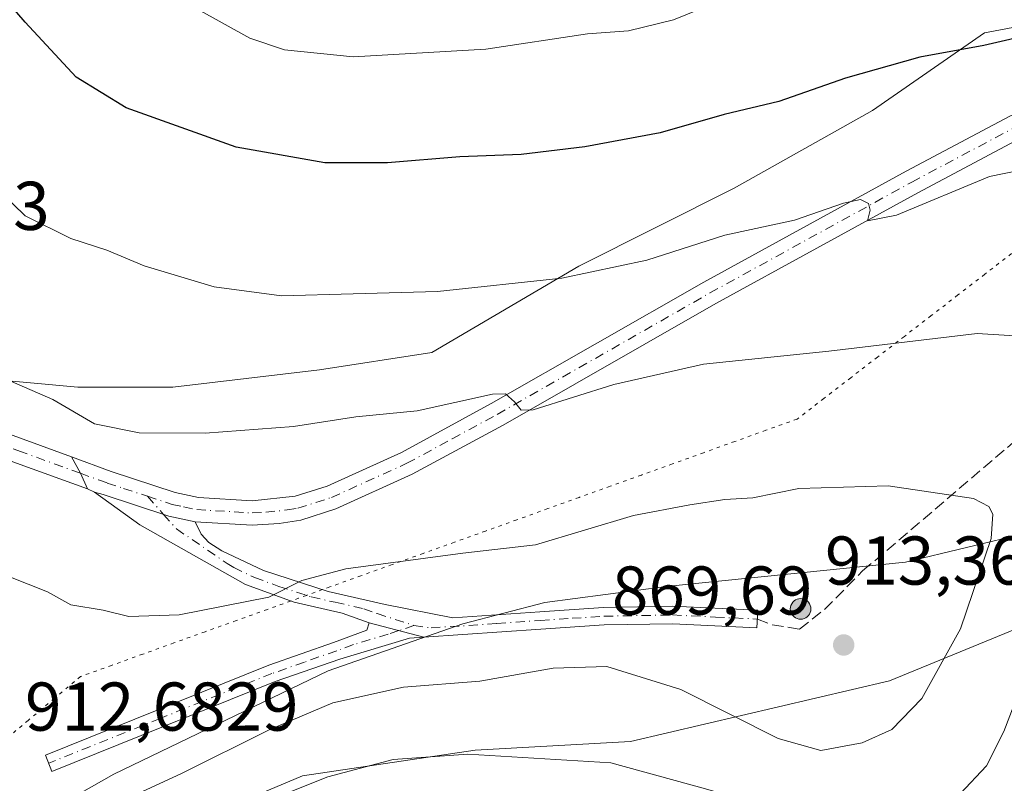
# Model space of a CAD drawing. Units: metres. Extents: x 617957 to 621416, y 4713241 to 4715613.
# Drawn here: x 620935 to 621078, y 4714551 to 4714662 of the extents above; entities that cross this region are included whole.
import ezdxf

# ---------------------------------------------------------------- set-up
doc = ezdxf.new("R2010")
doc.units = ezdxf.units.M
doc.header["$MEASUREMENT"] = 0
for name, pattern in [('DGN Style 3', [2.307223458686699, 1.648016756204785, -0.6592067024819142]), ('DGN Style 4', [2.6384748266838614, 1.318413404963828, -0.6592067024819142, 0.001648016756204785, -0.6592067024819142]), ('DGN Style 5', [1.1536117293433497, 0.4944050268614355, -0.6592067024819142])]:
    doc.linetypes.add(name, pattern=pattern)
for name, color, linetype, lineweight in [('Aerogenerador Cxs', 7, 'Continuous', 0), ('Arbolado forestal CxS', 92, 'Continuous', 0), ('Camino Cxs', 7, 'Continuous', 0), ('Camino eje', 30, 'DGN Style 4', 13), ('Comarca', 135, 'Continuous', 13), ('Comarca CxS', 21, 'Continuous', 0), ('Curva de nivel maestra', 30, 'Continuous', 30), ('Curva de nivel normal', 30, 'Continuous', 0), ('Entidad de ámbito territorial', 7, 'Continuous', 0), ('Entidad de ámbito territorial CxS', 92, 'Continuous', 0), ('Instalación de energía eléctrica Cxs', 135, 'Continuous', 0), ('Matorral CxS', 135, 'Continuous', 0), ('Municipio', 91, 'Continuous', 13), ('Municipio CxS', 4, 'Continuous', 0), ('Núcleo urbano CxS', 7, 'Continuous', 0), ('Pista no pavimentada Cxs', 111, 'Continuous', 0), ('Pista no pavimentada eje', 91, 'DGN Style 4', 0), ('Pista pavimentada Cxs', 135, 'Continuous', 0), ('Pista pavimentada eje', 135, 'DGN Style 4', 0), ('Punto de cota en construcción elevada', 7, 'Continuous', 0), ('Punto de cota en terreno', 7, 'Continuous', 0), ('Rótulo de punto de cota en construcción', 7, 'Continuous', 0), ('Rótulo de punto de cota en terreno', 7, 'Continuous', 0), ('Senda', 7, 'DGN Style 3', 0), ('Vía pecuaria eje', 92, 'DGN Style 5', 0)]:
    doc.layers.add(name, color=color, linetype=linetype, lineweight=lineweight)
doc.styles.add('Style-Arial', font='txt')

# ---------------------------------------------------------------- blocks, each defined once
blk = doc.blocks.new('*U7')
at = {"layer": 'Matorral CxS', "color": 135, "linetype": 'Continuous', "lineweight": 0}
blk.add_polyline3d([(621095.5811000001, 4714663.714299999, 848.8012000000017), (621075.4901000002, 4714659.9463, 849.0280999999959), (621059.1677000001, 4714648.645099999, 851.058999999994), (621039.0805000003, 4714637.347899999, 852.935500000007), (621016.4791000001, 4714626.047300001, 854.3027000000002), (620995.1347000003, 4714613.488500001, 857.343200000003), (620978.8120999997, 4714610.977299999, 857.825800000006), (620957.4681000002, 4714608.4661, 858.1520000000019), (620943.6561000004, 4714608.4661, 859.261799999993), (620929.8444999997, 4714609.7235, 860.496499999994), (620907.2426000005, 4714604.7017, 859.357600000003), (620888.4089000003, 4714597.165100001, 854.4186000000045), (620867.0651000004, 4714567.030300001, 849.7461000000039), (620855.7641000003, 4714544.432700001, 848.5008999999991), (620853.2533, 4714489.185500001, 847.5654999999971)], dxfattribs=at)
blk = doc.blocks.new('5PATER')
at = {"layer": 'Punto de cota en terreno', "linetype": 'Continuous', "lineweight": 0}
h = blk.add_hatch(color=51, dxfattribs=at)
edge = h.paths.add_edge_path()
edge.add_ellipse((0, 0), major_axis=(-0.1095731443231308, -0.1110710700762829), ratio=0.9994222409660322, start_angle=0, end_angle=360)
blk = doc.blocks.new('5PANOT')
at = {"layer": 'Punto de cota en terreno', "linetype": 'Continuous', "lineweight": 0}
h = blk.add_hatch(color=1, dxfattribs=at)
edge = h.paths.add_edge_path()
edge.add_arc((0, 0), 0.1559999991919335, 270, 630)

msp = doc.modelspace()

# ---------------------------------------------------------------- linework, layer by layer
at = {"layer": 'Aerogenerador Cxs', "color": 7, "linetype": 'Continuous', "lineweight": 0}
msp.add_polyline3d([(621048.7400000002, 4714577.74, 895.1478999999963), (621049.0005000001, 4714577.7172, 894.5515000000015), (621049.2529999996, 4714577.649499999, 894.1325999999973), (621049.4900000002, 4714577.539000001, 893.9038), (621049.7041999997, 4714577.3891, 893.3120999999956), (621049.8891000003, 4714577.2042, 892.5504999999977), (621050.039, 4714576.99, 891.8405000000058), (621050.1495000003, 4714576.753000001, 891.2017999999954), (621050.2171999998, 4714576.500499999, 890.6517000000023), (621050.2400000002, 4714576.24, 890.2032999999938), (621050.2171999998, 4714575.979499999, 889.8665999999939), (621050.1495000003, 4714575.727, 889.6480000000012), (621050.039, 4714575.49, 889.5503999999928), (621049.8891000003, 4714575.275800001, 889.5743999999978), (621049.7041999997, 4714575.0909, 889.718200000003), (621049.4900000002, 4714574.941000001, 889.9774999999937), (621049.2529999996, 4714574.830499999, 890.345300000001), (621049.0005000001, 4714574.762800001, 890.8129000000046), (621048.7400000002, 4714574.74, 891.3699999999953), (621048.4795000004, 4714574.762800001, 892.0032999999967), (621048.2270000001, 4714574.830499999, 892.6971000000049), (621047.9900000002, 4714574.941000001, 893.4342000000034), (621047.7758, 4714575.0909, 894.1941999999982), (621047.5909000002, 4714575.275800001, 894.9557999999961), (621047.4409999996, 4714575.49, 895.3218999999954), (621047.3305000003, 4714575.727, 895.2914000000019), (621047.2627999998, 4714575.979499999, 895.4403000000021), (621047.2400000002, 4714576.24, 895.7801999999939), (621047.2627999998, 4714576.500499999, 896.3185999999987), (621047.3305000003, 4714576.753000001, 897.0568000000059), (621047.4409999996, 4714576.99, 897.9882999999973), (621047.5909000002, 4714577.2042, 898.422900000005), (621047.7758, 4714577.3891, 898.2790999999999), (621047.9900000002, 4714577.539000001, 897.7872000000062), (621048.2270000001, 4714577.649499999, 896.7914000000019), (621048.4795000004, 4714577.7172, 895.9024999999965)], close=True, dxfattribs=at)
msp.add_polyline3d([(621048.7400000002, 4714577.74, 895.1478999999963), (621049.0004000004, 4714577.717300001, 894.5515000000015), (621049.2529999996, 4714577.649599999, 894.1321999999927), (621049.4900000002, 4714577.539100001, 893.9035000000005), (621049.7041999997, 4714577.3891, 893.3120999999956), (621049.8890000005, 4714577.2042, 892.5507999999973), (621050.039, 4714576.99, 891.8405000000058), (621050.1495000003, 4714576.7531, 891.2020000000049), (621050.2171999998, 4714576.500499999, 890.6517000000023), (621050.2400000002, 4714576.24, 890.2032999999938), (621050.2171999998, 4714575.979599999, 889.8666999999988), (621050.1495000003, 4714575.727, 889.6480000000012), (621050.039, 4714575.49, 889.5503999999928), (621049.8890000005, 4714575.275900001, 889.5748000000023), (621049.7041999997, 4714575.091, 889.718399999998), (621049.4900000002, 4714574.941000001, 889.9774999999937), (621049.2529999996, 4714574.830499999, 890.345300000001), (621049.0004000004, 4714574.762800001, 890.8132000000041), (621048.7400000002, 4714574.74, 891.3699999999953), (621048.4795000004, 4714574.762800001, 892.0032999999967), (621048.2269000001, 4714574.830499999, 892.6972999999998), (621047.9900000002, 4714574.941000001, 893.4342000000034), (621047.7758, 4714575.091, 894.1943999999932), (621047.5909000002, 4714575.275900001, 894.9560000000056), (621047.4408999998, 4714575.49, 895.3215000000055), (621047.3304000003, 4714575.727, 895.2909999999974), (621047.2627999998, 4714575.979599999, 895.4404999999971), (621047.2400000002, 4714576.24, 895.7801999999939), (621047.2627999998, 4714576.500499999, 896.3185999999987), (621047.3304000003, 4714576.7531, 897.056500000006), (621047.4408999998, 4714576.99, 897.9878000000026), (621047.5909000002, 4714577.2042, 898.422900000005), (621047.7758, 4714577.3891, 898.2790999999999), (621047.9900000002, 4714577.539100001, 897.7869000000064), (621048.2269000001, 4714577.649599999, 896.7912999999972), (621048.4795000004, 4714577.717300001, 895.9021999999969), (621048.7400000002, 4714577.74, 895.1478999999963)], dxfattribs=at)
at = {"layer": 'Arbolado forestal CxS', "color": 92, "linetype": 'Continuous', "lineweight": 0}
for points in [[(620970.5208999999, 4714453.609099999, 822.1679000000004), (620916.7034999998, 4714523.487500001, 860.7513000000035), (620897.2874999996, 4714516.248299999, 862.5837999999932), (620891.2669000002, 4714508.146299999, 860.1530000000058), (620890.9200999998, 4714511.787900001, 860.8809000000037), (620894.6886999998, 4714529.3639, 862.4186999999948), (620902.2210999997, 4714543.1755, 864.0100999999995), (620916.0327000003, 4714546.9441, 867.2249000000012), (620936.1237000005, 4714545.686699999, 867.1339000000008), (620961.2320999998, 4714545.687100001, 861.6640000000043), (620966.4106999999, 4714547.844900001, 861.4358999999969), (620976.3010999998, 4714551.9661, 861.4225000000006), (621001.4096999997, 4714555.7347, 860.6502000000038), (621024.0116999998, 4714556.9879, 861.3695000000008), (621061.6782999998, 4714565.7783, 867.6342000000004), (621083.0267000003, 4714574.568499999, 861.7198999999965), (621104.3712999999, 4714595.913100001, 854.9425999999949), (621133.2478999998, 4714628.558499999, 851.3355000000012), (621152.0812999997, 4714646.1347, 848.1667000000016), (621169.6612999998, 4714657.435900001, 848.3463000000047), (621167.6891000001, 4714664.664100001, 849.2866000000067)], [(621167.6891000001, 4714664.664100001, 849.2866000000067), (621169.6612999998, 4714657.435900001, 848.3463000000047), (621152.0812999997, 4714646.1347, 848.1667000000016), (621133.2478999998, 4714628.558499999, 851.3355000000012), (621104.3712999999, 4714595.913100001, 854.9425999999949), (621083.0267000003, 4714574.568499999, 861.7198999999965), (621061.6782999998, 4714565.7783, 867.6342000000004), (621024.0116999998, 4714556.9879, 861.3695000000008), (621001.4096999997, 4714555.7347, 860.6502000000038), (620976.3010999998, 4714551.9661, 861.4225000000006), (620966.4106999999, 4714547.844900001, 861.4358999999969), (620961.2320999998, 4714545.687100001, 861.6640000000043), (620936.1237000005, 4714545.686699999, 867.1339000000008), (620916.0327000003, 4714546.9441, 867.2249000000012), (620902.2210999997, 4714543.1755, 864.0100999999995), (620894.6886999998, 4714529.3639, 862.4186999999948), (620890.9200999998, 4714511.787900001, 860.8809000000037), (620891.2669000002, 4714508.146299999, 860.1530000000058)]]:
    msp.add_polyline3d(points, dxfattribs=at)
at = {"layer": 'Camino Cxs', "color": 7, "linetype": 'Continuous', "lineweight": 0, "extrusion": (-0.004814694653838345, 0.001253360228238289, 0.9999876238251796), "elevation": 3785.962657763557, "flags": 128}
msp.add_lwpolyline([(620982.9856641269, 4714573.16801589), (620990.9413688369, 4714571.097014262)], dxfattribs=at)
msp.add_lwpolyline([(620982.9856641269, 4714573.16801589), (620990.9413688369, 4714571.097014262)], dxfattribs=at)
at = {"layer": 'Camino Cxs', "color": 7, "linetype": 'Continuous', "lineweight": 0}
for points in [[(620960.7001, 4714588.9001, 862.9015000000073), (620961.5751, 4714587.120100001, 862.9772999999988), (620962.7001, 4714585.890100001, 863.1803000000073), (620964.6001000004, 4714584.690099999, 863.7102000000014), (620970.6401000004, 4714581.8301, 866.079199999993), (620980.0701000001, 4714578.770099999, 865.8171000000002), (620988.3501000004, 4714576.9001, 866.6128999999928), (620998.1801000005, 4714574.960100001, 866.6928000000044), (621010.8201000001, 4714575.8301, 866.731899999999), (621020.1001000004, 4714576.460100001, 867.4897999999957), (621030.0601000005, 4714576.630100001, 868.341499999995), (621042.5201000003, 4714576.040100001, 875.386599999998), (621042.3901000004, 4714573.4901, 877.0717000000004), (621030.1700999998, 4714574.0801, 868.181899999996), (621020.2001, 4714573.9101, 867.2388000000066), (621010.9901000002, 4714573.280099999, 866.8555999999954), (620993.9656999996, 4714572.1391, 866.8125), (620986.0100999996, 4714574.210100001, 866.7715999999928), (620982.1101000002, 4714575.620100001, 866.495299999995), (620975.0900999998, 4714577.200099999, 865.8176999999997), (620968.0500999996, 4714579.780099999, 865.5613000000012), (620952.6801000005, 4714588.440099999, 863.1208999999944), (620946.0623000005, 4714593.196699999, 862.9134000000049), (620947.3300999999, 4714592.850099999, 862.8629999999977), (620956.8901000004, 4714589.710100001, 862.761400000003)], [(620993.9656999996, 4714572.1391, 866.8125), (620991.8901000004, 4714572.0001, 866.8408999999956), (620981.7500999998, 4714568.960100001, 867.343599999993), (620972.3300999999, 4714565.670100001, 867.7770000000019), (620939.9001000002, 4714552.620100001, 874.9404999999971), (620938.9501, 4714554.9901, 876.6171999999933), (620971.4301000005, 4714568.050100001, 867.5553999999975), (620980.8501000004, 4714571.350099999, 867.1744999999937), (620985.6901000004, 4714573.140100001, 866.8877000000066), (620986.0100999996, 4714574.210100001, 866.7715999999928)]]:
    msp.add_polyline3d(points, close=True, dxfattribs=at)
for points in [[(620986.0100999996, 4714574.210100001, 866.7715999999928), (620982.1101000002, 4714575.620100001, 866.495299999995), (620975.0900999998, 4714577.200099999, 865.8176999999997), (620968.0500999996, 4714579.780099999, 865.5613000000012), (620952.6801000005, 4714588.440099999, 863.1208999999944), (620946.0623000005, 4714593.196699999, 862.9134000000049)], [(620946.0623000005, 4714593.196699999, 862.9134000000049), (620947.3300999999, 4714592.850099999, 862.8629999999977), (620956.8901000004, 4714589.710100001, 862.761400000003), (620960.7001, 4714588.9001, 862.9015000000073)], [(620960.7001, 4714588.9001, 862.9015000000073), (620961.5751, 4714587.120100001, 862.9772999999988), (620962.7001, 4714585.890100001, 863.1803000000073), (620964.6001000004, 4714584.690099999, 863.7102000000014), (620970.6401000004, 4714581.8301, 866.079199999993), (620980.0701000001, 4714578.770099999, 865.8171000000002), (620988.3501000004, 4714576.9001, 866.6128999999928), (620998.1801000005, 4714574.960100001, 866.6928000000044), (621010.8201000001, 4714575.8301, 866.731899999999), (621020.1001000004, 4714576.460100001, 867.4897999999957), (621030.0601000005, 4714576.630100001, 868.341499999995), (621042.5201000003, 4714576.040100001, 875.386599999998), (621042.3901000004, 4714573.4901, 877.0717000000004), (621030.1700999998, 4714574.0801, 868.181899999996), (621020.2001, 4714573.9101, 867.2388000000066), (621010.9901000002, 4714573.280099999, 866.8555999999954), (620993.9656999996, 4714572.1391, 866.8125)], [(620993.9656999996, 4714572.1391, 866.8125), (620991.8901000004, 4714572.0001, 866.8408999999956), (620981.7500999998, 4714568.960100001, 867.343599999993), (620972.3300999999, 4714565.670100001, 867.7770000000019), (620939.9001000002, 4714552.620100001, 874.9404999999971), (620938.9501, 4714554.9901, 876.6171999999933), (620971.4301000005, 4714568.050100001, 867.5553999999975), (620980.8501000004, 4714571.350099999, 867.1744999999937), (620985.6901000004, 4714573.140100001, 866.8877000000066), (620986.0100999996, 4714574.210100001, 866.7715999999928)]]:
    msp.add_polyline3d(points, dxfattribs=at)
at = {"layer": 'Camino eje', "color": 30, "linetype": 'DGN Style 4', "lineweight": 13, "extrusion": (-0.0580736705489225, 0.06547750488847878, 0.9961627101746756), "elevation": 273497.8321817051, "flags": 128}
msp.add_lwpolyline([(-3592893.715848817, -3103108.343443876), (-3592893.715848817, -3103104.804848259)], dxfattribs=at)
at = {"layer": 'Camino eje', "color": 30, "linetype": 'DGN Style 4', "lineweight": 13, "extrusion": (0.006714475144455877, 0.002276341117528032, 0.9999748667314851), "elevation": 15768.44474697203, "flags": 128}
msp.add_lwpolyline([(620972.7037476075, 4714550.156117043), (620970.4996865022, 4714549.408915108)], dxfattribs=at)
at = {"layer": 'Camino eje', "color": 30, "linetype": 'DGN Style 4', "lineweight": 13}
for points in [[(620956.1297000004, 4714589.9597, 862.7574000000022), (620957.9961000001, 4714587.8555, 862.9309000000068), (620965.3750999998, 4714582.835100001, 864.2753999999987), (620966.3251, 4714582.235099999, 864.6411999999982), (620969.3450999996, 4714580.8051, 865.6934000000037), (620972.8651000002, 4714579.515100001, 866.1100000000006), (620977.5800999999, 4714577.985099999, 865.7929000000004), (620981.0900999998, 4714577.1951, 866.1417999999976), (620985.2301000003, 4714576.2601, 866.5243999999948), (620987.1801000005, 4714575.5551, 866.6698999999935), (620992.5229000002, 4714573.835700001, 866.8494000000064)], [(620992.5229000002, 4714573.835700001, 866.8494000000064), (620995.0351, 4714573.4801, 866.7976999999955), (621004.5850999998, 4714574.120100001, 866.6557999999932), (621010.9051000001, 4714574.5551, 866.7933000000049), (621015.5100999996, 4714574.870100001, 867.0290999999999), (621020.1501000002, 4714575.1851, 867.3638999999966), (621030.1151000002, 4714575.3551, 868.2612999999984), (621036.3450999996, 4714575.0601, 868.6545999999945), (621042.4550999999, 4714574.765100001, 876.2124999999943)], [(620990.3189000003, 4714573.088500001, 866.8659000000043), (620988.7901, 4714572.5701, 866.893200000006), (620983.7200999996, 4714571.050100001, 867.0927999999985), (620981.3000999996, 4714570.155099999, 867.263300000006), (620976.5900999998, 4714568.5101, 867.5516999999963), (620971.8800999997, 4714566.860099999, 867.7042999999976), (620955.6401000004, 4714560.3301, 867.6686000000045), (620939.4250999996, 4714553.8051, 875.8420999999945)]]:
    msp.add_polyline3d(points, dxfattribs=at)
at = {"layer": 'Comarca', "color": 135, "linetype": 'Continuous', "lineweight": 13, "flags": 128}
msp.add_lwpolyline([(621166.9270000005, 4714669.597999998), (621137.4190000015, 4714647.224000001), (621125.9190000015, 4714635.955000003), (621125.5350000019, 4714635.577999998), (621120.8080000008, 4714630.638), (621113.2890000005, 4714622.781000001), (621100.9310000018, 4714609.091000002), (621081.7170000009, 4714587.273999998), (621063.9820000009, 4714583.030999999), (621029.1910000015, 4714579.514000002), (621011.5510000016, 4714577.179000001), (620999.6480000005, 4714574.051999998), (620980.05, 4714567.233000001), (620948.8900000016, 4714552.208000002), (620924.3250000009, 4714538.311000003), (620911.7510000007, 4714529.831000002), (620905.2300000018, 4714524.378999999), (620897.2290000012, 4714516.232), (620888.8990000006, 4714505.028), (620883.3330000001, 4714495.777), (620877.5470000006, 4714484.489000003)], dxfattribs=at)
msp.add_lwpolyline([(621166.9270000005, 4714669.597999998), (621137.4190000015, 4714647.224000001), (621125.9190000015, 4714635.955000003), (621125.5350000019, 4714635.577999998), (621120.8080000008, 4714630.638), (621113.2890000005, 4714622.781000001), (621100.9310000018, 4714609.091000002), (621081.7170000009, 4714587.273999998), (621063.9820000009, 4714583.030999999), (621029.1910000015, 4714579.514000002), (621011.5510000016, 4714577.179000001), (620999.6480000005, 4714574.051999998), (620980.05, 4714567.233000001), (620948.8900000016, 4714552.208000002), (620924.3250000009, 4714538.311000003), (620911.7510000007, 4714529.831000002), (620905.2300000018, 4714524.378999999), (620897.2290000012, 4714516.232), (620888.8990000006, 4714505.028), (620883.3330000001, 4714495.777), (620877.5470000006, 4714484.489000003)], dxfattribs=at)
at = {"layer": 'Comarca CxS', "color": 21, "linetype": 'Continuous', "lineweight": 0, "flags": 128}
for points in [[(621166.9269999999, 4714669.597999998), (621137.4190000009, 4714647.223999999), (621125.9190000008, 4714635.955000001), (621125.5349999992, 4714635.577999999), (621120.8080000002, 4714630.637999999), (621113.289, 4714622.780999999), (621100.930999999, 4714609.091000001), (621081.7170000004, 4714587.273999999), (621063.9820000003, 4714583.030999999), (621029.1909999987, 4714579.514000001), (621011.551000001, 4714577.179), (620999.648, 4714574.051999998), (620980.0499999995, 4714567.233), (620948.8899999988, 4714552.208000001), (620924.3250000003, 4714538.311000002), (620911.751, 4714529.831000002), (620905.2300000013, 4714524.379000001), (620897.2290000005, 4714516.232000001), (620888.899, 4714505.028000001), (620883.3329999995, 4714495.777000001), (620877.547, 4714484.489000001)], [(620877.547, 4714484.489000001), (620883.3329999995, 4714495.777000001), (620888.899, 4714505.028000001), (620897.2290000005, 4714516.232000001), (620905.2300000013, 4714524.379000001), (620911.751, 4714529.831000002), (620924.3250000003, 4714538.311000002), (620948.8899999988, 4714552.208000001), (620980.0499999995, 4714567.233), (620999.648, 4714574.051999998), (621011.551000001, 4714577.179), (621029.1909999987, 4714579.514000001), (621063.9820000003, 4714583.030999999), (621081.7170000004, 4714587.273999999), (621100.930999999, 4714609.091000001), (621113.289, 4714622.780999999), (621120.8080000002, 4714630.637999999), (621125.5349999992, 4714635.577999999), (621125.9190000008, 4714635.955000001), (621137.4190000009, 4714647.223999999), (621166.9269999999, 4714669.597999998)]]:
    msp.add_lwpolyline(points, dxfattribs=at)
at = {"layer": 'Curva de nivel maestra', "color": 30, "linetype": 'Continuous', "lineweight": 30, "elevation": 850, "flags": 128}
msp.add_lwpolyline([(621081.6699999999, 4714659.530099999), (621075.3899999997, 4714658.090100001), (621066.0700000003, 4714656.390100001), (621055.2800000003, 4714653.340100001), (621045.5499999998, 4714649.950099999), (621037.6399999997, 4714648.0701), (621028.3399999999, 4714645.4001), (621017.3899999997, 4714643.380100001), (621008.1100000005, 4714642.2501), (620999.1699999999, 4714641.9001), (620988.7000000002, 4714641.0601), (620979.5800000001, 4714641.040100001), (620966.6799999997, 4714643.300100001), (620950.6799999997, 4714649.020099999), (620943.4299999997, 4714653.4901), (620936.0099999999, 4714661.470100001), (620927.4400000004, 4714671.390100001)], dxfattribs=at)
at = {"layer": 'Curva de nivel normal', "color": 30, "linetype": 'Continuous', "lineweight": 0, "flags": 128}
for points, elevation in [([(621044, 4714667.420100001), (621030.2800000003, 4714661.8201), (621023.7300000006, 4714660.200099999), (621017.7699999996, 4714659.8101), (621002.9600000001, 4714657.5701), (620983.6799999997, 4714656.4301), (620973.6799999997, 4714657.470100001), (620968.6799999997, 4714659.1601), (620957.0300000003, 4714665.6501)], 845), ([(621085.2000000002, 4714640.890100001), (621076.1799999997, 4714639.0801), (621062.6600000003, 4714633.440099999), (621058.4699999997, 4714632.620100001), (621058.8399999999, 4714634.170100001), (621058.5899999999, 4714635.130100001), (621057.4199999999, 4714635.700099999), (621054.9500000002, 4714635.1801), (621047.8300000001, 4714632.7301), (621037.7199999997, 4714630.5601), (621026.4000000004, 4714626.9101), (621014.0199999996, 4714624.3101), (620995.9699999997, 4714622.370100001), (620983.6900000004, 4714621.9901), (620973.2800000003, 4714621.700099999), (620963.5, 4714623.030099999), (620953.3200000003, 4714626.100099999), (620947.8700000001, 4714628.350099999), (620942.6500000004, 4714630.0601), (620935.9800000006, 4714633.360099999), (620932.5099999999, 4714636.7401)], 855), ([(621074.4199999999, 4714616.2601), (621052.8300000001, 4714613.670100001), (621034.6399999997, 4714611.8201), (621021.5800000001, 4714608.8301), (621009.8700000001, 4714605.1801), (621008.1200000001, 4714605.100099999), (621007.1200000001, 4714606.3301), (621005.8399999999, 4714607.470100001), (621003.9199999999, 4714607.440099999), (620992.9699999997, 4714605.030099999), (620984.0899999999, 4714604.140100001), (620975, 4714602.720100001), (620962.1500000004, 4714601.7601), (620952.5599999996, 4714601.840100001), (620946.0899999999, 4714603.1501), (620940.0300000003, 4714606.6501), (620927.6100000005, 4714612.0601)], 860), ([(620927.7800000003, 4714529.800100001), (620963.3700000001, 4714545.220100001), (620980.0099999999, 4714551.8301), (620989.5099999999, 4714554.360099999), (621000.3600000005, 4714555.130100001), (621021.1500000004, 4714553.880100001), (621034.9100000003, 4714550.110099999), (621049.0599999996, 4714546.0001), (621059.5, 4714545.040100001), (621064.6699999999, 4714545.4901), (621067.8099999996, 4714546.700099999), (621071.9100000003, 4714549.390100001), (621075.7400000002, 4714553.420100001), (621078.29, 4714558.440099999), (621080.4100000003, 4714564.020099999), (621083.9800000006, 4714571.920100001), (621093.3300000001, 4714603.7301), (621093.5700000003, 4714608.050100001), (621090.8300000001, 4714615.2301), (621074.4199999999, 4714616.2601)], 860), ([(620929.3399999999, 4714538.8101), (620958.6399999997, 4714552.2601), (620971.4800000006, 4714558.6801), (620980.7400000002, 4714562.5801), (620991, 4714564.870100001), (621002.0999999996, 4714565.7501), (621012.75, 4714567.630100001), (621020.5800000001, 4714567.880100001), (621031.3300000001, 4714564.540100001), (621045.4900000002, 4714557.420100001), (621051.6699999999, 4714555.6501), (621057.7000000002, 4714556.780099999), (621062, 4714558.7401), (621066.3399999999, 4714563.210100001), (621071.9900000002, 4714573.350099999), (621076.4299999997, 4714586.470100001), (621076.6900000004, 4714589.9901), (621076.0800000001, 4714591.120100001), (621073.8899999997, 4714592.290100001), (621061.4800000006, 4714594.110099999)], 865), ([(621061.4800000006, 4714594.110099999), (621048.4900000002, 4714593.7401), (621041.79, 4714592.380100001), (621037.7199999997, 4714592.120100001), (621032.6200000001, 4714591.360099999), (621024.4400000004, 4714589.8201), (621010.1799999997, 4714585.540100001), (620999.6200000001, 4714584.340100001), (620982.6100000005, 4714582.040100001), (620976.2199999997, 4714580.370100001), (620971.4100000003, 4714577.950099999), (620958.3799999999, 4714575.380100001), (620951.0899999999, 4714575.1501), (620947.3200000003, 4714576.0601), (620942.6500000004, 4714576.850099999), (620939.25, 4714578.700099999), (620933.6399999997, 4714580.940099999)], 865)]:
    msp.add_lwpolyline(points, dxfattribs=dict(at, elevation=elevation))
at = {"layer": 'Entidad de ámbito territorial', "color": 7, "linetype": 'Continuous', "lineweight": 0, "flags": 128}
msp.add_lwpolyline([(621166.9270000005, 4714669.597999998), (621137.4190000015, 4714647.224000001), (621125.9190000015, 4714635.955000003), (621125.5350000019, 4714635.577999998), (621120.8080000008, 4714630.638), (621113.2890000005, 4714622.781000001), (621100.9310000018, 4714609.091000002), (621081.7170000009, 4714587.273999998), (621063.9820000009, 4714583.030999999), (621029.1910000015, 4714579.514000002), (621011.5510000016, 4714577.179000001), (620999.6480000005, 4714574.051999998), (620980.05, 4714567.233000001), (620948.8900000016, 4714552.208000002), (620924.3250000009, 4714538.311000003), (620911.7510000007, 4714529.831000002), (620905.2300000018, 4714524.378999999), (620897.2290000012, 4714516.232), (620888.8990000006, 4714505.028), (620883.3330000001, 4714495.777), (620877.5470000006, 4714484.489000003)], dxfattribs=at)
at = {"layer": 'Entidad de ámbito territorial CxS', "color": 92, "linetype": 'Continuous', "lineweight": 0, "flags": 128}
msp.add_lwpolyline([(621166.9269999999, 4714669.597999998), (621137.4190000009, 4714647.223999999), (621125.9190000008, 4714635.955000001), (621125.5349999992, 4714635.577999999), (621120.8080000002, 4714630.637999999), (621113.289, 4714622.780999999), (621100.930999999, 4714609.091000001), (621081.7170000004, 4714587.273999999), (621063.9820000003, 4714583.030999999), (621029.1909999987, 4714579.514000001), (621011.551000001, 4714577.179), (620999.648, 4714574.051999998), (620980.0499999995, 4714567.233), (620948.8899999988, 4714552.208000001), (620924.3250000003, 4714538.311000002), (620911.751, 4714529.831000002), (620905.2300000013, 4714524.379000001), (620897.2290000005, 4714516.232000001), (620888.899, 4714505.028000001), (620883.3329999995, 4714495.777000001), (620877.547, 4714484.489000001)], dxfattribs=at)
at = {"layer": 'Instalación de energía eléctrica Cxs', "color": 135, "linetype": 'Continuous', "lineweight": 0}
for points in [[(620919.5373000001, 4714607.4334, 861.1447999999947), (620929.8444999997, 4714609.7235, 860.5770000000049), (620943.6561000004, 4714608.4661, 859.4471999999952), (620957.4681000002, 4714608.4661, 860.0994000000064), (620978.8120999997, 4714610.977299999, 860.8858000000038), (620995.1347000003, 4714613.488500001, 858.8693000000059), (621016.4791000001, 4714626.047300001, 854.8950000000042), (621039.0805000003, 4714637.347899999, 853.7462999999989), (621059.1677000001, 4714648.645099999, 852.235799999995), (621075.4901000002, 4714659.9463, 849.8280999999989), (621095.5811000001, 4714663.714299999, 849.2584999999963), (621108.1350999996, 4714663.714500001, 848.5353000000032), (621121.9467000002, 4714671.247099999, 845.797000000006), (621142.0377000002, 4714673.758300001, 845.9281000000047), (621154.5921, 4714677.526900001, 846.9462000000058), (621165.8926999997, 4714671.247500001, 849.0954000000056), (621166.0624000002, 4714670.625499999, 849.1575000000012)], [(620853.2533, 4714489.185500001, 848.6196999999958), (620855.7641000003, 4714544.432700001, 849.2835000000051), (620867.0651000004, 4714567.030300001, 850.3842000000004), (620888.4089000003, 4714597.165100001, 855.7314000000043), (620907.2426000005, 4714604.7017, 859.7547000000051), (620929.8444999997, 4714609.7235, 860.5770000000049), (620943.6561000004, 4714608.4661, 859.4471999999952), (620957.4681000002, 4714608.4661, 860.0994000000064), (620978.8120999997, 4714610.977299999, 860.8858000000038), (620995.1347000003, 4714613.488500001, 858.8693000000059), (621016.4791000001, 4714626.047300001, 854.8950000000042), (621039.0805000003, 4714637.347899999, 853.7462999999989), (621059.1677000001, 4714648.645099999, 852.235799999995), (621075.4901000002, 4714659.9463, 849.8280999999989), (621095.5811000001, 4714663.714299999, 849.2584999999963)], [(621167.6891000001, 4714664.664100001, 850.0550999999978), (621169.6612999998, 4714657.435900001, 851.922900000005), (621152.0812999997, 4714646.1347, 851.8307999999961), (621133.2478999998, 4714628.558499999, 852.9152999999933), (621104.3712999999, 4714595.913100001, 860.7091999999976), (621083.0267000003, 4714574.568499999, 865.2458999999944), (621061.6782999998, 4714565.7783, 868.7308000000049), (621024.0116999998, 4714556.9879, 871.047000000006), (621001.4096999997, 4714555.7347, 865.6324000000022), (620976.3010999998, 4714551.9661, 866.7072999999947), (620966.4106999999, 4714547.844900001, 864.6972999999998), (620961.2320999998, 4714545.687100001, 862.2424000000028), (620936.1237000005, 4714545.686699999, 868.8745000000055), (620916.0327000003, 4714546.9441, 867.3956000000036), (620902.2210999997, 4714543.1755, 864.4967999999935), (620894.6886999998, 4714529.3639, 862.9127000000008), (620890.9200999998, 4714511.787900001, 861.1674000000058), (620891.2669000002, 4714508.146299999, 860.3825999999973), (620893.4313000003, 4714485.4177, 853.2630999999965)], [(621133.2478999998, 4714628.558499999, 852.9152999999933), (621104.3712999999, 4714595.913100001, 860.7091999999976), (621083.0267000003, 4714574.568499999, 865.2458999999944), (621061.6782999998, 4714565.7783, 868.7308000000049), (621024.0116999998, 4714556.9879, 871.047000000006), (621001.4096999997, 4714555.7347, 865.6324000000022), (620976.3010999998, 4714551.9661, 866.7072999999947), (620966.4106999999, 4714547.844900001, 864.6972999999998), (620961.2320999998, 4714545.687100001, 862.2424000000028), (620936.1237000005, 4714545.686699999, 868.8745000000055), (620916.0327000003, 4714546.9441, 867.3956000000036), (620902.2210999997, 4714543.1755, 864.4967999999935), (620894.6886999998, 4714529.3639, 862.9127000000008), (620890.9200999998, 4714511.787900001, 861.1674000000058), (620891.2669000002, 4714508.146299999, 860.3825999999973), (620893.4313000003, 4714485.4177, 853.2630999999965)]]:
    msp.add_polyline3d(points, dxfattribs=at)
at = {"layer": 'Matorral CxS', "color": 135, "linetype": 'Continuous', "lineweight": 0}
msp.add_polyline3d([(621095.5811000001, 4714663.714299999, 848.8012000000017), (621075.4901000002, 4714659.9463, 849.0280999999959), (621059.1677000001, 4714648.645099999, 851.058999999994), (621039.0805000003, 4714637.347899999, 852.935500000007), (621016.4791000001, 4714626.047300001, 854.3027000000002), (620995.1347000003, 4714613.488500001, 857.343200000003), (620978.8120999997, 4714610.977299999, 857.825800000006), (620957.4681000002, 4714608.4661, 858.1520000000019), (620943.6561000004, 4714608.4661, 859.261799999993), (620929.8444999997, 4714609.7235, 860.496499999994), (620907.2426000005, 4714604.7017, 859.357600000003), (620888.4089000003, 4714597.165100001, 854.4186000000045), (620867.0651000004, 4714567.030300001, 849.7461000000039), (620855.7641000003, 4714544.432700001, 848.5008999999991), (620853.2533, 4714489.185500001, 847.5654999999971), (620844.4633, 4714465.3303, 841.6839000000037), (620839.4417000003, 4714449.0077, 838.0103999999993), (620834.4203000005, 4714432.6851, 834.3031000000047), (620825.6303000003, 4714421.3839, 830.948000000004), (620808.0543000001, 4714398.782299999, 826.1970000000001), (620811.8185000002, 4714376.1843, 829.3227000000044), (620812.7039000001, 4714375.6677, 829.6438000000054)], dxfattribs=at)
at = {"layer": 'Municipio', "color": 91, "linetype": 'Continuous', "lineweight": 13, "flags": 128}
msp.add_lwpolyline([(621166.9270000005, 4714669.597999998), (621137.4190000015, 4714647.224000001), (621125.9190000015, 4714635.955000003), (621125.5350000019, 4714635.577999998), (621120.8080000008, 4714630.638), (621113.2890000005, 4714622.781000001), (621100.9310000018, 4714609.091000002), (621081.7170000009, 4714587.273999998), (621063.9820000009, 4714583.030999999), (621029.1910000015, 4714579.514000002), (621011.5510000016, 4714577.179000001), (620999.6480000005, 4714574.051999998), (620980.05, 4714567.233000001), (620948.8900000016, 4714552.208000002), (620924.3250000009, 4714538.311000003), (620911.7510000007, 4714529.831000002), (620905.2300000018, 4714524.378999999), (620897.2290000012, 4714516.232), (620888.8990000006, 4714505.028), (620883.3330000001, 4714495.777), (620877.5470000006, 4714484.489000003)], dxfattribs=at)
msp.add_lwpolyline([(621166.9270000005, 4714669.597999998), (621137.4190000015, 4714647.224000001), (621125.9190000015, 4714635.955000003), (621125.5350000019, 4714635.577999998), (621120.8080000008, 4714630.638), (621113.2890000005, 4714622.781000001), (621100.9310000018, 4714609.091000002), (621081.7170000009, 4714587.273999998), (621063.9820000009, 4714583.030999999), (621029.1910000015, 4714579.514000002), (621011.5510000016, 4714577.179000001), (620999.6480000005, 4714574.051999998), (620980.05, 4714567.233000001), (620948.8900000016, 4714552.208000002), (620924.3250000009, 4714538.311000003), (620911.7510000007, 4714529.831000002), (620905.2300000018, 4714524.378999999), (620897.2290000012, 4714516.232), (620888.8990000006, 4714505.028), (620883.3330000001, 4714495.777), (620877.5470000006, 4714484.489000003)], dxfattribs=at)
at = {"layer": 'Municipio CxS', "color": 4, "linetype": 'Continuous', "lineweight": 0, "flags": 128}
for points in [[(621166.9269999999, 4714669.597999998), (621137.4190000009, 4714647.223999999), (621125.9190000008, 4714635.955000001), (621125.5349999992, 4714635.577999999), (621120.8080000002, 4714630.637999999), (621113.289, 4714622.780999999), (621100.930999999, 4714609.091000001), (621081.7170000004, 4714587.273999999), (621063.9820000003, 4714583.030999999), (621029.1909999987, 4714579.514000001), (621011.551000001, 4714577.179), (620999.648, 4714574.051999998), (620980.0499999995, 4714567.233), (620948.8899999988, 4714552.208000001), (620924.3250000003, 4714538.311000002), (620911.751, 4714529.831000002), (620905.2300000013, 4714524.379000001), (620897.2290000005, 4714516.232000001), (620888.899, 4714505.028000001), (620883.3329999995, 4714495.777000001), (620877.547, 4714484.489000001)], [(620877.547, 4714484.489000001), (620883.3329999995, 4714495.777000001), (620888.899, 4714505.028000001), (620897.2290000005, 4714516.232000001), (620905.2300000013, 4714524.379000001), (620911.751, 4714529.831000002), (620924.3250000003, 4714538.311000002), (620948.8899999988, 4714552.208000001), (620980.0499999995, 4714567.233), (620999.648, 4714574.051999998), (621011.551000001, 4714577.179), (621029.1909999987, 4714579.514000001), (621063.9820000003, 4714583.030999999), (621081.7170000004, 4714587.273999999), (621100.930999999, 4714609.091000001), (621113.289, 4714622.780999999), (621120.8080000002, 4714630.637999999), (621125.5349999992, 4714635.577999999), (621125.9190000008, 4714635.955000001), (621137.4190000009, 4714647.223999999), (621166.9269999999, 4714669.597999998)]]:
    msp.add_lwpolyline(points, dxfattribs=at)
at = {"layer": 'Núcleo urbano CxS', "color": 7, "linetype": 'Continuous', "lineweight": 0}
for points in [[(621095.5811000001, 4714663.714299999, 848.8012000000017), (621075.4901000002, 4714659.9463, 849.0280999999959), (621059.1677000001, 4714648.645099999, 851.058999999994), (621039.0805000003, 4714637.347899999, 852.935500000007), (621016.4791000001, 4714626.047300001, 854.3027000000002), (620995.1347000003, 4714613.488500001, 857.343200000003), (620978.8120999997, 4714610.977299999, 857.825800000006), (620957.4681000002, 4714608.4661, 858.1520000000019), (620943.6561000004, 4714608.4661, 859.261799999993), (620929.8444999997, 4714609.7235, 860.496499999994), (620907.2426000005, 4714604.7017, 859.357600000003), (620888.4089000003, 4714597.165100001, 854.4186000000045), (620867.0651000004, 4714567.030300001, 849.7461000000039), (620855.7641000003, 4714544.432700001, 848.5008999999991), (620853.2533, 4714489.185500001, 847.5654999999971), (620844.4633, 4714465.3303, 841.6839000000037), (620839.4417000003, 4714449.0077, 838.0103999999993), (620834.4203000005, 4714432.6851, 834.3031000000047), (620825.6303000003, 4714421.3839, 830.948000000004), (620808.0543000001, 4714398.782299999, 826.1970000000001), (620811.8185000002, 4714376.1843, 829.3227000000044), (620812.7039000001, 4714375.6677, 829.6438000000054)], [(620853.2533, 4714489.185500001, 847.5654999999971), (620855.7641000003, 4714544.432700001, 848.5008999999991), (620867.0651000004, 4714567.030300001, 849.7461000000039), (620888.4089000003, 4714597.165100001, 854.4186000000045), (620907.2426000005, 4714604.7017, 859.357600000003), (620929.8444999997, 4714609.7235, 860.496499999994), (620943.6561000004, 4714608.4661, 859.261799999993), (620957.4681000002, 4714608.4661, 858.1520000000019), (620978.8120999997, 4714610.977299999, 857.825800000006), (620995.1347000003, 4714613.488500001, 857.343200000003), (621016.4791000001, 4714626.047300001, 854.3027000000002), (621039.0805000003, 4714637.347899999, 852.935500000007), (621059.1677000001, 4714648.645099999, 851.058999999994), (621075.4901000002, 4714659.9463, 849.0280999999959), (621095.5811000001, 4714663.714299999, 848.8012000000017)], [(621167.6891000001, 4714664.664100001, 849.2866000000067), (621169.6612999998, 4714657.435900001, 848.3463000000047), (621152.0812999997, 4714646.1347, 848.1667000000016), (621133.2478999998, 4714628.558499999, 851.3355000000012), (621104.3712999999, 4714595.913100001, 854.9425999999949), (621083.0267000003, 4714574.568499999, 861.7198999999965), (621061.6782999998, 4714565.7783, 867.6342000000004), (621024.0116999998, 4714556.9879, 861.3695000000008), (621001.4096999997, 4714555.7347, 860.6502000000038), (620976.3010999998, 4714551.9661, 861.4225000000006), (620966.4106999999, 4714547.844900001, 861.4358999999969), (620961.2320999998, 4714545.687100001, 861.6640000000043), (620936.1237000005, 4714545.686699999, 867.1339000000008), (620916.0327000003, 4714546.9441, 867.2249000000012), (620902.2210999997, 4714543.1755, 864.0100999999995), (620894.6886999998, 4714529.3639, 862.4186999999948), (620890.9200999998, 4714511.787900001, 860.8809000000037), (620891.2669000002, 4714508.146299999, 860.1530000000058), (620893.4313000003, 4714485.4177, 852.1328000000068)], [(621167.6891000001, 4714664.664100001, 849.2866000000067), (621169.6612999998, 4714657.435900001, 848.3463000000047), (621152.0812999997, 4714646.1347, 848.1667000000016), (621133.2478999998, 4714628.558499999, 851.3355000000012), (621104.3712999999, 4714595.913100001, 854.9425999999949), (621083.0267000003, 4714574.568499999, 861.7198999999965), (621061.6782999998, 4714565.7783, 867.6342000000004), (621024.0116999998, 4714556.9879, 861.3695000000008), (621001.4096999997, 4714555.7347, 860.6502000000038), (620976.3010999998, 4714551.9661, 861.4225000000006), (620966.4106999999, 4714547.844900001, 861.4358999999969), (620961.2320999998, 4714545.687100001, 861.6640000000043), (620936.1237000005, 4714545.686699999, 867.1339000000008), (620916.0327000003, 4714546.9441, 867.2249000000012), (620902.2210999997, 4714543.1755, 864.0100999999995), (620894.6886999998, 4714529.3639, 862.4186999999948), (620890.9200999998, 4714511.787900001, 860.8809000000037), (620891.2669000002, 4714508.146299999, 860.1530000000058)]]:
    msp.add_polyline3d(points, dxfattribs=at)
at = {"layer": 'Pista no pavimentada Cxs', "color": 111, "linetype": 'Continuous', "lineweight": 0, "extrusion": (-0.3553596478045896, -0.0772487324219079, 0.931532154062009), "elevation": -584051.3691558024, "flags": 128}
msp.add_lwpolyline([(-4475096.89846622, 1498452.112013632), (-4475099.346415572, 1498451.530424787), (-4475101.939001952, 1498450.70355119)], dxfattribs=at)
at = {"layer": 'Pista no pavimentada Cxs', "color": 111, "linetype": 'Continuous', "lineweight": 0, "extrusion": (0.005933707249753562, -0.002829404810211576, 0.9999783925599065), "elevation": -8792.085762707902, "flags": 128}
msp.add_lwpolyline([(620930.0104120384, 4714587.191756343), (620929.0217867189, 4714587.66315823)], dxfattribs=at)
at = {"layer": 'Pista no pavimentada Cxs', "color": 111, "linetype": 'Continuous', "lineweight": 0}
for points in [[(620942.7209000001, 4714598.314900001, 862.4084000000003), (620948.5000999998, 4714596.210100001, 862.8190999999933), (620957.8201000001, 4714593.140100001, 862.3873000000023), (620961.1801000005, 4714592.4301, 862.8991999999998), (620969.0201000003, 4714591.960100001, 863.3625999999931), (620975.2401000002, 4714592.610099999, 862.9631999999983), (620979.9101, 4714594.090100001, 863.3806000000042), (620990.7001, 4714598.9801, 862.5127999999969), (621003.7701000003, 4714606.0601, 860.2304000000004), (621034.6801000005, 4714623.690099999, 856.9063000000025), (621064.0800999999, 4714639.8201, 854.7687000000006), (621079.1300999997, 4714647.8101, 853.2762999999978), (621084.2301000003, 4714650.120100001, 852.9955999999949), (621089.0701000001, 4714651.4801, 852.7795999999945), (621095.1901000004, 4714652.420100001, 852.7220999999992), (621110.2701000003, 4714652.200099999, 851.7679000000062), (621120.4001000002, 4714653.190099999, 851.5099000000046), (621127.6901000004, 4714654.8101, 850.1359999999986), (621150.6401000004, 4714661.8201, 849.4315999999964), (621154.6801000005, 4714663.450099999, 849.2513999999937)], [(621163.3101000005, 4714664.100099999, 849.4348999999929), (621156.2001, 4714660.2301, 849.5697999999975), (621151.7363, 4714658.5701, 849.5890999999974), (621128.6001000004, 4714651.370100001, 851.0862000000053), (621121.0201000003, 4714649.690099999, 852.8448000000062), (621116.2200999996, 4714649.050100001, 855.7122999999993), (621110.3701, 4714648.6501, 852.2391000000061), (621095.4401000004, 4714648.860099999, 853.1294000000053), (621089.8201000001, 4714648.0001, 853.2186999999976), (621085.4501, 4714646.770099999, 853.4937999999967), (621080.7001, 4714644.620100001, 853.841499999995), (621065.7701000003, 4714636.690099999, 855.0215000000027), (621036.4200999998, 4714620.590100001, 857.8438000000025), (621005.4901000002, 4714602.950099999, 860.8185999999987), (620992.2801000001, 4714595.800100001, 862.2382999999973), (620981.1801000005, 4714590.770099999, 863.306500000006), (620976.0701000001, 4714589.1501, 863.4000999999989), (620972.9301000005, 4714588.630100001, 863.8654999999999), (620969.0201000003, 4714588.4001, 863.5856000000058), (620960.7001, 4714588.9001, 862.9015000000073)], [(621080.7001, 4714644.620100001, 853.841499999995), (621065.7701000003, 4714636.690099999, 855.0215000000027), (621036.4200999998, 4714620.590100001, 857.8438000000025), (621005.4901000002, 4714602.950099999, 860.8185999999987), (620992.2801000001, 4714595.800100001, 862.2382999999973), (620981.1801000005, 4714590.770099999, 863.306500000006), (620976.0701000001, 4714589.1501, 863.4000999999989), (620972.9301000005, 4714588.630100001, 863.8654999999999), (620969.0201000003, 4714588.4001, 863.5856000000058), (620960.7001, 4714588.9001, 862.9015000000073), (620956.8901000004, 4714589.710100001, 862.761400000003), (620947.3300999999, 4714592.850099999, 862.8629999999977), (620946.0623000005, 4714593.196699999, 862.9134000000049), (620945.0736999996, 4714593.668099999, 862.9205999999976), (620944.0242999997, 4714595.9451, 862.7090999999928), (620942.7209000001, 4714598.314900001, 862.4084000000003), (620948.5000999998, 4714596.210100001, 862.8190999999933), (620957.8201000001, 4714593.140100001, 862.3873000000023), (620961.1801000005, 4714592.4301, 862.8991999999998), (620969.0201000003, 4714591.960100001, 863.3625999999931), (620975.2401000002, 4714592.610099999, 862.9631999999983), (620979.9101, 4714594.090100001, 863.3806000000042), (620990.7001, 4714598.9801, 862.5127999999969), (621003.7701000003, 4714606.0601, 860.2304000000004), (621034.6801000005, 4714623.690099999, 856.9063000000025), (621064.0800999999, 4714639.8201, 854.7687000000006), (621079.1300999997, 4714647.8101, 853.2762999999978)], [(620946.0623000005, 4714593.196699999, 862.9134000000049), (620947.3300999999, 4714592.850099999, 862.8629999999977), (620956.8901000004, 4714589.710100001, 862.761400000003), (620960.7001, 4714588.9001, 862.9015000000073)]]:
    msp.add_polyline3d(points, dxfattribs=at)
at = {"layer": 'Pista no pavimentada eje', "color": 91, "linetype": 'DGN Style 4', "lineweight": 0}
for points in [[(620953.7906999999, 4714592.596899999, 862.4477000000044), (620957.3551000003, 4714591.425100001, 862.563599999994), (620959.0351, 4714591.0701, 862.7262999999948), (620960.9401000004, 4714590.665100001, 862.8888000000006), (620969.0201000003, 4714590.1801, 863.4741000000067), (620970.9751000004, 4714590.295100001, 863.5271999999969), (620974.0850999998, 4714590.620100001, 863.3494999999967), (620975.6551000001, 4714590.880100001, 863.1481000000058), (620980.5450999998, 4714592.4301, 862.8641999999963), (620991.4901000002, 4714597.390100001, 862.056700000001), (620998.0950999996, 4714600.965100001, 862.1104999999952), (621004.6300999997, 4714604.505100001, 860.5095000000002), (621035.5500999996, 4714622.140100001, 857.3037999999942), (621064.9250999996, 4714638.255100001, 854.9122999999963), (621079.9151, 4714646.215100001, 853.529800000004)], [(620944.0242999997, 4714595.9451, 862.7090999999928), (620946.6601, 4714594.985099999, 862.8147999999929), (620947.9151, 4714594.530099999, 862.813500000004), (620950.3051000005, 4714593.745100001, 862.7053000000016), (620953.7906999999, 4714592.596899999, 862.4477000000044)]]:
    msp.add_polyline3d(points, dxfattribs=at)
at = {"layer": 'Pista pavimentada Cxs', "color": 135, "linetype": 'Continuous', "lineweight": 0, "extrusion": (-0.3553596478045896, -0.0772487324219079, 0.931532154062009), "elevation": -584051.3691558024, "flags": 128}
msp.add_lwpolyline([(-4475096.89846622, 1498452.112013632), (-4475099.346415572, 1498451.530424787), (-4475101.939001952, 1498450.70355119)], dxfattribs=at)
at = {"layer": 'Pista pavimentada Cxs', "color": 135, "linetype": 'Continuous', "lineweight": 0}
for points in [[(620858.9501, 4714484.3201, 849.1610999999976), (620859.8501000004, 4714496.4101, 850.979600000006), (620860.5401, 4714506.4001, 852.5335000000051), (620862.2701000003, 4714522.7501, 853.7547000000051), (620863.9700999996, 4714530.4801, 854.0056000000042), (620866.3300999999, 4714538.220100001, 854.139599999995), (620869.1601, 4714545.3301, 854.3984000000056), (620879.1501000002, 4714562.640100001, 856.7762999999978), (620885.3201000001, 4714571.630100001, 857.1373000000023), (620898.8601000002, 4714587.3301, 859.4998999999953), (620906.2701000003, 4714594.7401, 860.5972000000038), (620911.8000999996, 4714599.2301, 861.0866999999998), (620915.6601, 4714601.640100001, 861.4533999999985), (620919.2901, 4714602.9001, 861.7066999999952), (620920.8101000005, 4714603.050100001, 861.7660999999936), (620925.0301000001, 4714603.440099999, 861.8687999999967), (620931.1501000002, 4714602.530099999, 861.9872000000032), (620942.7209000001, 4714598.314900001, 862.4084000000003)], [(620931.1501000002, 4714602.530099999, 861.9872000000032), (620942.7209000001, 4714598.314900001, 862.4084000000003), (620944.0242999997, 4714595.9451, 862.7090999999928), (620945.0736999996, 4714593.668099999, 862.9205999999976), (620934.7500999998, 4714597.4301, 862.2428999999975)], [(620945.0736999996, 4714593.668099999, 862.9205999999976), (620934.7500999998, 4714597.4301, 862.2428999999975), (620930.2701000003, 4714599.0701, 862.1677999999956), (620924.9301000005, 4714599.860099999, 862.1083000000071), (620920.0500999996, 4714599.4001, 861.8653999999952), (620917.2100999998, 4714598.4101, 861.622000000003), (620913.8701, 4714596.3301, 861.5374000000012), (620908.6601, 4714592.090100001, 861.1134000000021), (620901.4700999996, 4714584.9101, 859.9833999999975), (620888.1401000004, 4714569.460100001, 857.9253999999928), (620882.1601, 4714560.7401, 856.8714000000037), (620872.3701, 4714543.780099999, 855.3184999999941), (620869.6901000004, 4714537.040100001, 855.218200000003), (620867.4200999998, 4714529.5701, 854.6840999999986), (620865.7801000001, 4714522.1801, 854.3886000000057), (620864.0800999999, 4714506.090100001, 853.1585000000051), (620863.3901000004, 4714496.1601, 851.6928999999947), (620862.4901000002, 4714483.9801, 849.3295000000071)]]:
    msp.add_polyline3d(points, dxfattribs=at)
at = {"layer": 'Pista pavimentada eje', "color": 135, "linetype": 'DGN Style 4', "lineweight": 0}
msp.add_polyline3d([(620944.0242999997, 4714595.9451, 862.7090999999928), (620935.4751000004, 4714599.0601, 862.1545999999945), (620933.2351000002, 4714599.880100001, 862.0967999999993), (620930.7100999998, 4714600.800100001, 862.0777999999991), (620928.0401, 4714601.1951, 862.0957000000053), (620924.9801000003, 4714601.6501, 862.0111999999936), (620922.8701, 4714601.4551, 861.9661999999954), (620921.1601, 4714601.290100001, 861.8862999999984)], dxfattribs=at)
at = {"layer": 'Senda', "color": 7, "linetype": 'DGN Style 3', "lineweight": 0}
msp.add_polyline3d([(621042.4550999999, 4714574.765100001, 876.2124999999943), (621044.6074999999, 4714573.944300001, 883.5917999999948), (621048.5762999998, 4714573.3093, 889.3274999999995), (621052.2275, 4714576.1667, 885.2430000000023), (621057.7572999997, 4714581.749500001, 867.9864999999991), (621089.1766999997, 4714608.5385, 861.3542000000016), (621118.6114999996, 4714633.3433, 873.4661999999954), (621136.8016999997, 4714646.241699999, 851.871499999994), (621151.7363, 4714658.5701, 849.5890999999974)], dxfattribs=at)
at = {"layer": 'Vía pecuaria eje', "color": 92, "linetype": 'DGN Style 5', "lineweight": 0}
msp.add_polyline3d([(621079.4006000003, 4714627.859800001, 858.2268999999943), (621075.5044, 4714624.8543, 858.7014999999956), (621071.6081999998, 4714621.8488, 859.196299999996), (621067.7120000003, 4714618.8432, 859.5648999999976), (621063.8158999998, 4714615.8377, 860.0243000000047), (621059.9197000006, 4714612.8322, 860.657600000006), (621056.0235000001, 4714609.8267, 861.2860999999976), (621052.1272999998, 4714606.8211, 861.9259000000021), (621048.2311000006, 4714603.8156, 862.7869000000064), (621043.7008999997, 4714602.189400001, 863.0654999999971), (621039.1706999998, 4714600.563200001, 863.5892000000023), (621034.6404999997, 4714598.937000001, 863.9997000000004), (621030.1102999998, 4714597.310699999, 864.003800000006), (621025.5800999999, 4714595.6845, 864.1506999999983), (621021.0498000003, 4714594.058300001, 864.1931999999942), (621016.5196000002, 4714592.4321, 864.2149999999965), (621011.9894000003, 4714590.8059, 864.7560999999987), (621007.4592000004, 4714589.1797, 864.5589000000037), (621002.9289999995, 4714587.553500001, 864.5236000000004), (620998.3987999996, 4714585.927300001, 864.7290999999968), (620993.8685999997, 4714584.301000001, 864.9679000000034), (620989.3383999999, 4714582.674799999, 865.3166999999958), (620984.8081999999, 4714581.048599999, 865.531099999993), (620980.2779999999, 4714579.4224, 865.7223999999987), (620979.2249999996, 4714579.044399999, 865.7497000000004), (620976.8942999998, 4714578.207800001, 865.7758000000031), (620975.7478, 4714577.796200001, 865.7758999999934), (620974.5939999997, 4714577.381999999, 865.7544999999956), (620971.2176000001, 4714576.17, 866.0212999999932), (620966.6873000005, 4714574.5438, 866.3701000000001), (620962.1571000004, 4714572.9176, 866.9361000000064), (620957.6268999996, 4714571.291300001, 866.4165999999968), (620953.0966999996, 4714569.665100001, 866.5053999999947), (620948.5664999997, 4714568.038899999, 867.2960000000021), (620944.0362999998, 4714566.412699999, 867.6420000000071), (620940.2342999997, 4714563.227299999, 868.425000000003), (620936.4321999997, 4714560.041999999, 877.8025000000052), (620932.6301999995, 4714556.8566, 899.0323999999965)], dxfattribs=at)

# ---------------------------------------------------------------- block references
at = {"layer": 'Matorral CxS', "color": 135, "linetype": 'Continuous', "lineweight": 0}
msp.add_blockref('*U7', (0, 0), dxfattribs=at)
at = {"layer": 'Punto de cota en construcción elevada', "color": 7, "linetype": 'Continuous', "lineweight": 0, "xscale": 10, "yscale": 10, "zscale": 10}
msp.add_blockref('5PANOT', (621048.7400000002, 4714576.24, 913.3622000000032), dxfattribs=at)
at = {"layer": 'Punto de cota en terreno', "color": 7, "linetype": 'Continuous', "lineweight": 0, "xscale": 10, "yscale": 10, "zscale": 10}
msp.add_blockref('5PATER', (621055, 4714571, 869.6900000000023), dxfattribs=at)

# ---------------------------------------------------------------- texts
at = {"layer": 'Rótulo de punto de cota en construcción', "color": 7, "linetype": 'Continuous', "lineweight": 0, "style": 'Style-Arial'}
for s, p in [('913,3622', (621052.2677999996, 4714579.7678)), ('912,6829', (620935.9778000005, 4714558.547800001))]:
    msp.add_text(s, height=7.000000000000002, dxfattribs=at).set_placement(p)
at = {"layer": 'Rótulo de punto de cota en terreno', "color": 7, "linetype": 'Continuous', "lineweight": 0, "style": 'Style-Arial'}
for s, p in [('859,93', (620910.4078000003, 4714631.297800001)), ('869,69', (621021.2971999999, 4714575.409700001))]:
    msp.add_text(s, height=7.000000000000002, dxfattribs=at).set_placement(p)

doc.saveas('drawing.dxf')
